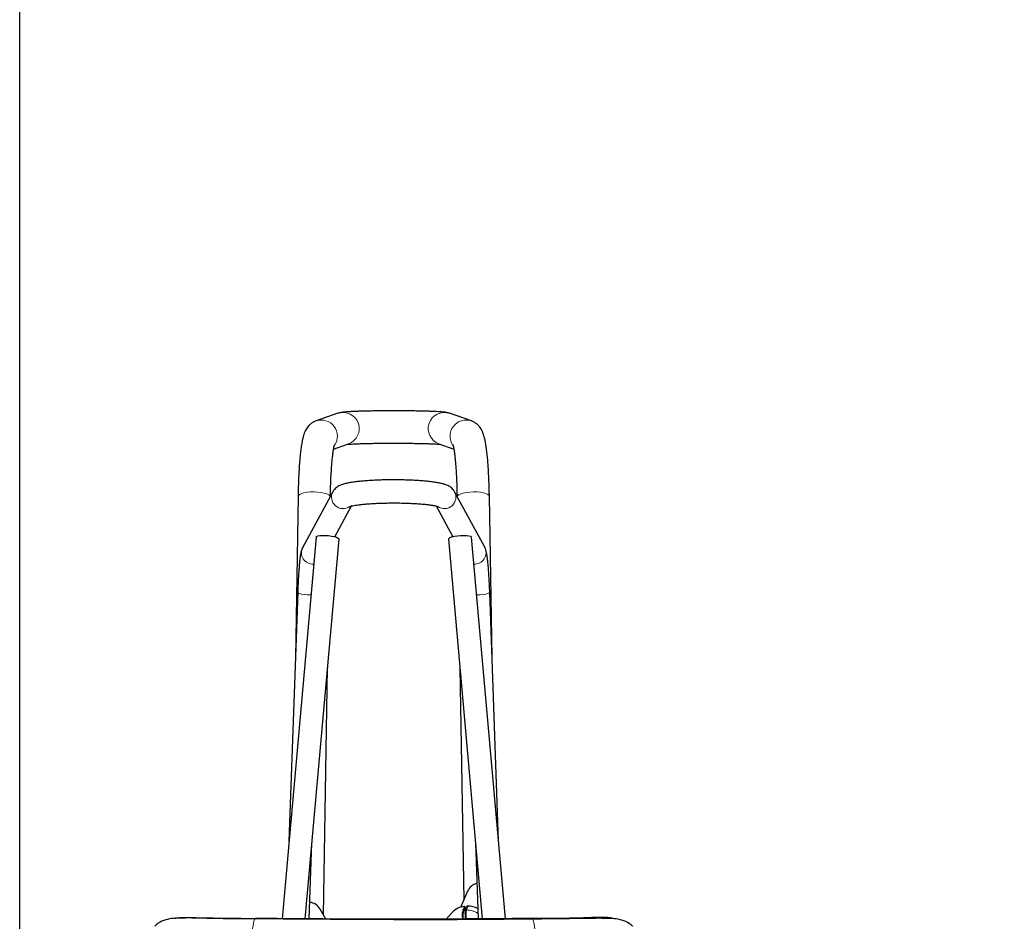
# Model space of a CAD drawing. Units: millimetres. Extents: x 1 to 203, y 1 to 174.
# Drawn here: x 59 to 66, y 62 to 69 of the extents above; entities that cross this region are included whole.
import ezdxf

# ---------------------------------------------------------------- set-up
doc = ezdxf.new("R2010")
doc.units = ezdxf.units.MM
doc.layers.add('-FORMAT-', color=7, linetype='Continuous')
doc.styles.add('SLDTEXTSTYLE0', font='TXT', dxfattribs={"width": 0.7})
doc.dimstyles.new('SLDDIMSTYLE2', dxfattribs={"dimtxt": 2, "dimasz": 2.5, "dimexe": 0, "dimexo": 0.0625, "dimgap": 0.5, "dimtad": 1, "dimdec": 0, "dimlfac": 60, "dimrnd": 1e-09, "dimzin": 12, "dimdsep": 46, "dimtxsty": 'SLDTEXTSTYLE0', "dimsah": 1, "dimcen": 0.09, "dimadec": 0, "dimazin": 3, "dimtfac": 1, "dimtdec": 0, "dimtofl": 0, "dimtmove": 0, "dimatfit": 3, "dimfxl": 0, "dimfrac": 2, "dimtolj": 1, "dimtzin": 12, "dimarcsym": 0})

# ---------------------------------------------------------------- blocks, each defined once
blk = doc.blocks.new('_D_6')
at = {"layer": '-FORMAT-'}
for p, q in [((59.2339, 40.8925), (59.2339, 81.5361)), ((141.1946, 40.8925), (141.1946, 81.5361)), ((59.2339, 80.5361), (141.1946, 80.5361))]:
    blk.add_line(p, q, dxfattribs=at)
for points in [[(59.2339, 80.5361), (61.7339, 80.1361), (61.7339, 80.9361)], [(141.1946, 80.5361), (138.6946, 80.9361), (138.6946, 80.1361)]]:
    blk.add_solid(points, dxfattribs=at)
at = {"layer": '-FORMAT-', "insert": (97.6532, 83.1143), "char_height": 2, "attachment_point": 1, "style": 'SLDTEXTSTYLE0'}
blk.add_mtext('4918', dxfattribs=at)

msp = doc.modelspace()

# ---------------------------------------------------------------- linework, layer by layer
at = {"color": 7, "linetype": 'Continuous'}
for p, q in [((61.52994175, 66.0928524), (61.37219135, 66.0382087)), ((62.49370459, 66.0382087), (62.33595419, 66.0928524)), ((61.49919329, 65.83526583), (61.60631471, 65.87237198)), ((62.25958123, 65.87237198), (62.36665746, 65.83528148)), ((61.49383701, 65.52762942), (61.2763711, 65.12689599)), ((62.58952484, 65.12689599), (62.37205893, 65.52762942)), ((61.24266041, 65.49401139), (61.22333641, 64.32791474)), ((62.64255953, 64.32791474), (62.62323553, 65.49401139)), ((61.50711943, 65.20267358), (61.62752349, 65.42454712)), ((62.23836902, 65.42455343), (62.35877651, 65.20267358)), ((61.37244406, 65.20041156), (61.12685689, 62.44660642)), ((61.29406494, 62.44526001), (61.53845188, 65.18560681)), ((62.32744406, 65.18560681), (62.57182965, 62.44527512)), ((62.73903846, 62.4466131), (62.49345188, 65.20041156)), ((61.24009583, 64.80305009), (61.1766853, 63.00533975)), ((62.68921064, 63.00533975), (62.62580011, 64.80305009)), ((61.42596232, 62.47295823), (61.45550125, 64.2554691)), ((62.41039469, 64.2554691), (62.43813765, 62.58133522)), ((61.32369387, 62.44508748), (61.34309063, 62.99499233)), ((62.52280531, 62.99499233), (62.54220171, 62.44509771)), ((62.46642028, 62.64559742), (62.41411041, 62.5267419)), ((62.44925525, 62.50930612), (62.46140601, 62.53691438)), ((62.4693775, 62.53696997), (62.46143443, 62.53694474)), ((62.46925983, 62.53693933), (62.4693775, 62.53696997)), ((61.44225703, 62.44439706), (61.40146744, 62.51589256)), ((62.35249225, 62.48931166), (62.31090853, 62.44387248)), ((62.45170925, 62.51488196), (62.44604179, 62.51425773)), ((62.43132259, 62.45014826), (62.43147042, 62.44224441))]:
    msp.add_line(p, q, dxfattribs=at)
at = {"color": 8, "linetype": 'Continuous', "lineweight": 18}
for p, q in [((62.45711538, 62.50934539), (62.46925983, 62.53693933)), ((62.46925983, 62.53693933), (62.46140601, 62.53691438)), ((62.43387754, 62.48663623), (62.44779851, 62.4881691)), ((62.44602655, 62.51424051), (62.45170199, 62.51486545)), ((62.45711538, 62.50934539), (62.44925525, 62.50930612))]:
    msp.add_line(p, q, dxfattribs=at)
at = {"color": 8, "linetype": 'Continuous', "lineweight": 18, "flags": 128}
for points in [[(61.24266767, 65.49343123), (61.24527656, 65.50099256), (61.25360362, 65.5081069), (61.26723129, 65.51441749), (61.28547622, 65.51960791), (61.30742354, 65.52341787), (61.33197272, 65.52565634), (61.35789276, 65.52621107), (61.38388392, 65.52505423), (61.40864289, 65.52224385), (61.43092816, 65.51792084), (61.44962225, 65.51230198), (61.46378775, 65.50566902), (61.47271437, 65.49835456), (61.4754025, 65.49365938)], [(62.62322827, 65.49343123), (62.62061938, 65.50099256), (62.61229232, 65.5081069), (62.59866465, 65.51441749), (62.58041972, 65.51960791), (62.5584724, 65.52341787), (62.53392322, 65.52565634), (62.50800318, 65.52621107), (62.48201202, 65.52505423), (62.45725305, 65.52224385), (62.43496778, 65.51792084), (62.41627369, 65.51230198), (62.40210819, 65.50566902), (62.39318157, 65.49835456), (62.39049344, 65.49365938)], [(61.24009595, 64.80305347), (61.24011436, 64.80253565), (61.24370365, 64.79775554), (61.25320199, 64.79315023), (61.26790491, 64.78906128), (61.28672197, 64.78579195), (61.30825759, 64.78358471), (61.33091458, 64.78260327), (61.3351799, 64.78256308)], [(62.62579999, 64.80305346), (62.62578158, 64.80253565), (62.62219229, 64.79775554), (62.61269395, 64.79315023), (62.59799103, 64.78906128), (62.57917397, 64.78579195), (62.55763835, 64.78358471), (62.53498136, 64.78260327), (62.53071604, 64.78256308)]]:
    msp.add_lwpolyline(points, dxfattribs=at)
at = {"color": 7, "linetype": 'Continuous', "flags": 128}
for points in [[(61.37244406, 65.20041156), (61.37594338, 65.2049409), (61.38533969, 65.20859093), (61.39993561, 65.21108533), (61.41864863, 65.2122391), (61.44009088, 65.21196669), (61.4626721, 65.21028828), (61.48471754, 65.20732836), (61.50459219, 65.20330645), (61.52082204, 65.19852084), (61.53220339, 65.19332646), (61.53789215, 65.18810855), (61.53845188, 65.18560681)], [(62.32744406, 65.18560681), (62.32744356, 65.18561242), (62.3300998, 65.19069596), (62.3387151, 65.19595105)], [(62.3387151, 65.19595105), (62.35265049, 65.20098796), (62.37087246, 65.20543312), (62.39202957, 65.20895685), (62.41455268, 65.21129782), (62.43677136, 65.21228241), (62.45703776, 65.21183759), (62.47384881, 65.20999635), (62.48595771, 65.20689525), (62.49246639, 65.20276429), (62.49345188, 65.20041156)]]:
    msp.add_lwpolyline(points, dxfattribs=at)
at = {"color": 8, "linetype": 'Continuous', "lineweight": 18}
for centre, radius, start, end in [((61.56766864, 65.98245299), 0.11666768, 289.344613731, 108.866881364), ((62.2982273, 65.98245299), 0.11666768, 71.133118636, 250.655386269), ((61.40980369, 65.9276807), 0.11674558, 325.381642989, 109.401028738), ((62.45609211, 65.92768071), 0.11674546, 70.584755895, 214.603554516), ((61.56753472, 65.48851483), 0.08343157, 151.832045217, 305.117686267), ((62.29835893, 65.4885165), 0.08343278, 235.583988881, 28.167457483), ((61.34997049, 65.08776875), 0.08335354, 152.003794566, 273.444376111), ((62.51592545, 65.08776875), 0.08335354, 266.555623889, 27.996205434), ((62.91735364, 62.46870594), 0.46202903, 174.953819304, 182.90729868), ((62.45786145, 62.35924775), 0.15009949, 56.449357195, 90.284789602)]:
    msp.add_arc(centre, radius, start, end, dxfattribs=at)
at = {"color": 7, "linetype": 'Continuous'}
for centre, radius, start, end in [((62.55785321, 62.60534758), 0.0999001, 104.325431654, 156.240348997), ((61.31469461, 62.46637739), 0.09990634, 29.71037205, 82.382724502), ((63.41968864, 62.47205092), 0.9886087, 178.612679703, 181.269494024), ((63.19364012, 62.45612617), 0.76142128, 178.416384397, 180.889733432), ((62.90967331, 62.4686491), 0.46220967, 174.953609458, 182.906685614)]:
    msp.add_arc(centre, radius, start, end, dxfattribs=at)
msp.add_ellipse((62.4700936, 62.38704156), major_axis=(0.10677488, -0.10540054), ratio=0.9982229632, start_param=1.8669219029, end_param=2.3543900838, dxfattribs=at)
for points, knots in [([(62.33595419, 66.0928524), (62.33153302, 66.09421356), (62.3232931, 66.09675042), (62.31344353, 66.09865985), (62.30218944, 66.10044678), (62.28748099, 66.10203916), (62.26739544, 66.10362767), (62.24221167, 66.10509451), (62.21311758, 66.10639928), (62.17993469, 66.1075551), (62.14384747, 66.1085372), (62.10510738, 66.1093497), (62.0641322, 66.10998929), (62.02142718, 66.11045084), (61.97754759, 66.11072992), (61.93307838, 66.11082361), (61.88862039, 66.11073102), (61.84477768, 66.11045339), (61.8021443, 66.10999412), (61.76129103, 66.10935852), (61.7227526, 66.10855345), (61.68701225, 66.10758609), (61.65448146, 66.10646316), (61.62544944, 66.10518217), (61.60001903, 66.1037335), (61.57759289, 66.10198322), (61.56168965, 66.10024682), (61.54806422, 66.09786448), (61.53851897, 66.0956567), (61.53211574, 66.09356318), (61.52994175, 66.0928524)], [0, 0, 0, 0, 0.0182487442, 0.0340109425, 0.0563733089, 0.0925298049, 0.1349931028, 0.1752664148, 0.217759087, 0.2589476721, 0.2995459513, 0.3398409233, 0.3799638251, 0.4199846728, 0.4599455366, 0.4998747788, 0.5397941822, 0.5797200588, 0.61966918, 0.6596649098, 0.6997385942, 0.7399373226, 0.7803392815, 0.821088454, 0.8624862618, 0.9052958113, 0.9522906494, 0.9745199205, 0.9913491414, 1, 1, 1, 1]), ([(61.37219135, 66.0382087), (61.36436695, 66.03495927), (61.34974717, 66.02888775), (61.3320465, 66.015891), (61.31811455, 66.00227583), (61.30704293, 65.98788949), (61.29811163, 65.97297588), (61.29050231, 65.95673715), (61.2832988, 65.93698114), (61.27643397, 65.91206098), (61.27014682, 65.88159956), (61.26449035, 65.84604494), (61.25962429, 65.80724498), (61.255363, 65.76447861), (61.25175406, 65.71916834), (61.24872306, 65.67120988), (61.24624241, 65.62074718), (61.2443127, 65.56803097), (61.24321406, 65.52535989), (61.24277301, 65.50038681), (61.24266041, 65.49401139)], [0, 0, 0, 0, 0.03484352574, 0.06510463913, 0.09549309745, 0.12682327116, 0.16075192171, 0.199992872, 0.24924257208, 0.31824664755, 0.39809344798, 0.47146110069, 0.54888540749, 0.62276434464, 0.69483385724, 0.76588767304, 0.83631635935, 0.90633875905, 0.97608906226, 1, 1, 1, 1]), ([(62.62323553, 65.49401139), (62.62305878, 65.50372553), (62.62254505, 65.53196025), (62.62127978, 65.57746909), (62.61926797, 65.62952533), (62.61671785, 65.67914185), (62.61364224, 65.72602497), (62.61003427, 65.76991143), (62.60587238, 65.81064086), (62.601088, 65.84821332), (62.59550932, 65.88294993), (62.58857231, 65.91605732), (62.58083317, 65.94301227), (62.57154123, 65.96561776), (62.56235441, 65.98256237), (62.55133378, 65.99814459), (62.53724213, 66.01308293), (62.51973624, 66.02641676), (62.50443143, 66.03432848), (62.49538232, 66.03760182), (62.49370459, 66.0382087)], [0, 0, 0, 0, 0.036482391, 0.1060380933, 0.1757437954, 0.245683853, 0.3159619077, 0.3867360513, 0.4582634961, 0.5309966963, 0.6058187138, 0.6847372747, 0.7735826848, 0.8235363552, 0.8613204683, 0.8957100071, 0.928378795, 0.9605472971, 0.9926853844, 1, 1, 1, 1]), ([(61.47605251, 65.49485718), (61.47619379, 65.50257093), (61.47665774, 65.52790249), (61.47782183, 65.56951303), (61.47970671, 65.61845381), (61.48206273, 65.66445717), (61.4848391, 65.70706678), (61.48798765, 65.74579057), (61.4914349, 65.78014324), (61.4950795, 65.80963121), (61.49863068, 65.83288894), (61.5018593, 65.84995849), (61.50438765, 65.86089684), (61.50617733, 65.86691019), (61.50629698, 65.86721314), (61.5063455, 65.86733599)], [0, 0, 0, 0, 0.0402107942, 0.132050225, 0.2236890995, 0.314987105, 0.4058050048, 0.4959412169, 0.5850940263, 0.6727994721, 0.7583320895, 0.83184509, 0.89927859, 0.9591567387, 1, 1, 1, 1]), ([(61.59763688, 65.86936604), (61.59849079, 65.86945898), (61.60144957, 65.86978102), (61.6112122, 65.87057254), (61.62717103, 65.8715932), (61.64884255, 65.87268282), (61.67541198, 65.87373956), (61.70636506, 65.8747157), (61.7410223, 65.87557368), (61.77874986, 65.87629019), (61.81890445, 65.87684854), (61.86083949, 65.8772373), (61.90389923, 65.87744897), (61.94742184, 65.87747952), (61.99074191, 65.87732818), (62.03319791, 65.87699736), (62.07413862, 65.87649272), (62.11293137, 65.87582316), (62.14896059, 65.87500139), (62.18164158, 65.87404394), (62.21036465, 65.87297607), (62.23466247, 65.8718249), (62.2527377, 65.87071822), (62.26396331, 65.86982924), (62.26724824, 65.869472), (62.26827571, 65.86936027)], [0, 0, 0, 0, 0.0146296415, 0.0506910018, 0.091596626, 0.1356427418, 0.1814903685, 0.2283341735, 0.2757386962, 0.3234707763, 0.3714007138, 0.4194519048, 0.4675756354, 0.5157379681, 0.5639123614, 0.6120683645, 0.6601784919, 0.7082095834, 0.7561147043, 0.8038212179, 0.8512076966, 0.8980557378, 0.9439433384, 0.9824664403, 1, 1, 1, 1]), ([(62.35954699, 65.8673955), (62.35951042, 65.86748396), (62.35928204, 65.8680364), (62.36034634, 65.86507242), (62.36217282, 65.85814032), (62.36490293, 65.84574203), (62.36805763, 65.82801759), (62.3714686, 65.80469033), (62.37490625, 65.77600361), (62.37821322, 65.74232092), (62.38126649, 65.70411872), (62.38397829, 65.66189665), (62.38628901, 65.61617513), (62.38814144, 65.56743053), (62.38926722, 65.52654916), (62.38971566, 65.50192323), (62.38984436, 65.49485547)], [0, 0, 0, 0, 0.0098377032, 0.0614417102, 0.1208324385, 0.1880683153, 0.2622583183, 0.341955684, 0.4256605674, 0.5121363802, 0.6004874915, 0.6901063195, 0.7805902001, 0.8716715257, 0.9631691067, 1, 1, 1, 1]), ([(62.37205893, 65.52762942), (62.36835751, 65.5334639), (62.3614875, 65.54429297), (62.34894154, 65.55598713), (62.33645615, 65.56488148), (62.32267254, 65.57218368), (62.30571232, 65.57899386), (62.28428753, 65.58529804), (62.2576685, 65.59107586), (62.22673147, 65.59618926), (62.1926124, 65.60056696), (62.15497546, 65.60431453), (62.11516026, 65.60736971), (62.07335652, 65.60977016), (62.02993923, 65.61152089), (61.98538202, 65.61261722), (61.94021087, 65.61305399), (61.89498004, 65.61282933), (61.85025512, 65.61194639), (61.80659291, 65.61041356), (61.76452301, 65.60824319), (61.72452766, 65.60544836), (61.68702008, 65.60203686), (61.65230205, 65.5979967), (61.62048083, 65.59326381), (61.59123061, 65.58760569), (61.56677696, 65.58120872), (61.54716784, 65.57402476), (61.5314361, 65.56612528), (61.51785624, 65.5567929), (61.50458887, 65.54460029), (61.4974772, 65.53337515), (61.49383701, 65.52762942)], [0, 0, 0, 0, 0.0206219128, 0.0382752449, 0.0571726346, 0.0786397306, 0.1055371105, 0.1437862007, 0.185407339, 0.2241730875, 0.2649631041, 0.3042409755, 0.3427508451, 0.380837932, 0.4186769045, 0.456369544, 0.4939829449, 0.5315675376, 0.5691625255, 0.6068028677, 0.6445393674, 0.6824388594, 0.7206002276, 0.7591858348, 0.7984926443, 0.8391419862, 0.8827197948, 0.9163424572, 0.9398294048, 0.9603437825, 0.979701477, 1, 1, 1, 1]), ([(61.61341346, 65.42070651), (61.61331623, 65.42066191), (61.61283503, 65.42044121), (61.61595023, 65.4216448), (61.62309099, 65.42362855), (61.63561201, 65.42647542), (61.65334714, 65.42966918), (61.67637045, 65.43300413), (61.70421402, 65.43622698), (61.73628339, 65.43916872), (61.77189142, 65.44170233), (61.81033549, 65.44374106), (61.85090751, 65.445225), (61.89289882, 65.44611503), (61.93560035, 65.44638857), (61.97830148, 65.44603759), (62.02029343, 65.44506796), (62.06087534, 65.44349949), (62.09935976, 65.44136681), (62.13507299, 65.43872133), (62.16734762, 65.43563738), (62.19552483, 65.43221843), (62.21814921, 65.42874818), (62.23501155, 65.42547597), (62.24594319, 65.42283252), (62.25201089, 65.4208901), (62.25235866, 65.42073844), (62.25250037, 65.42067663)], [0, 0, 0, 0, 0.0067512639, 0.0334129687, 0.0644829071, 0.0999609853, 0.1391834007, 0.1811847968, 0.2250672827, 0.2701642149, 0.316033909, 0.362395641, 0.4090700379, 0.4559381316, 0.5029157693, 0.5499376245, 0.5969360599, 0.6438437246, 0.6905892194, 0.7370768225, 0.7831672862, 0.8286453878, 0.8731639656, 0.9118370031, 0.9473010371, 0.9785261978, 1, 1, 1, 1]), ([(61.2763711, 65.12689599), (61.27427208, 65.12255409), (61.27021327, 65.1141583), (61.26662071, 65.1026899), (61.26270185, 65.08729239), (61.25920066, 65.06727078), (61.25557153, 65.04017518), (61.25243946, 65.0107302), (61.24951699, 64.97725835), (61.24688296, 64.94108776), (61.24451215, 64.90233519), (61.24241782, 64.86135254), (61.24099191, 64.82783871), (61.24028096, 64.80817141), (61.24009583, 64.80305009)], [0, 0, 0, 0, 0.0493979051, 0.0955191681, 0.163657883, 0.2841450273, 0.3818549243, 0.4852244615, 0.5839734423, 0.6807345798, 0.7765022392, 0.8717128401, 0.9665943501, 1, 1, 1, 1]), ([(62.62580011, 64.80305009), (62.62552211, 64.81065685), (62.62471438, 64.83275826), (62.6231444, 64.86837272), (62.62101558, 64.90880568), (62.61862453, 64.94680786), (62.61599761, 64.98194608), (62.61314369, 65.0138659), (62.61005602, 65.04237074), (62.60662338, 65.06763462), (62.60311547, 65.08751421), (62.59929726, 65.10272695), (62.59544272, 65.11480463), (62.59140094, 65.12306276), (62.58952484, 65.12689599)], [0, 0, 0, 0, 0.0496731718, 0.1443253407, 0.2391583872, 0.3342644558, 0.4298083151, 0.5260717438, 0.6235928084, 0.723559898, 0.8292863129, 0.9066798445, 0.9566829497, 1, 1, 1, 1]), ([(62.44478304, 62.5357199), (62.42785971, 62.53224399), (62.39297608, 62.52507918), (62.36625167, 62.50146812), (62.35249225, 62.48931166)], [0, 0, 0, 0, 0.4851369957, 1, 1, 1, 1]), ([(62.44478304, 62.5357199), (62.44350318, 62.53286077), (62.4406881, 62.52657205), (62.43720071, 62.51689069), (62.43394373, 62.51328339), (62.43209255, 62.50956793), (62.43152514, 62.49890635), (62.43136972, 62.49598607)], [0, 0, 0, 0, 0.2758298578, 0.6066933251, 0.772243629, 0.9376158906, 1, 1, 1, 1]), ([(62.44661695, 62.51612882), (62.44656516, 62.51689818), (62.44618691, 62.52251722), (62.44559694, 62.52966201), (62.44502981, 62.5353524), (62.44485322, 62.53561538), (62.44478304, 62.5357199)], [0, 0, 0, 0, 0.0563039448, 0.4112183033, 0.7660016632, 1, 1, 1, 1]), ([(60.34909536, 62.44902723), (60.36176158, 62.45094824), (60.40037796, 62.45680495), (60.46605045, 62.45587449), (60.54479882, 62.45251574), (60.70087106, 62.44798235), (60.83045123, 62.44784496), (60.93377628, 62.44773542)], [0, 0, 0, 0, 0.0655623859, 0.1998845232, 0.3349989597, 0.4697393317, 1, 1, 1, 1]), ([(60.34909536, 62.44902723), (60.36176158, 62.45094824), (60.40037796, 62.45680495), (60.46605045, 62.45587449), (60.54479882, 62.45251574), (60.70087106, 62.44798235), (60.83045123, 62.44784496), (60.93377628, 62.44773542)], [0, 0, 0, 0, 0.0655623859, 0.1998845232, 0.3349989597, 0.4697393317, 1, 1, 1, 1]), ([(62.43136972, 62.49598607), (62.43009892, 62.49465573), (62.42753932, 62.49197621), (62.42843102, 62.48634937), (62.42658999, 62.47758162), (62.42840931, 62.46730642), (62.42751753, 62.45754316), (62.43005918, 62.45260361), (62.43132259, 62.45014826)], [0, 0, 0, 0, 0.11872995494, 0.23914090328, 0.48263852783, 0.7403276473, 0.87092169685, 1, 1, 1, 1]), ([(62.43250966, 62.47716864), (62.43288757, 62.48188793), (62.43364301, 62.4913218), (62.43512031, 62.49182523), (62.43602612, 62.49404694), (62.43651483, 62.49510506), (62.43696155, 62.49610704), (62.43736858, 62.49701395), (62.43787371, 62.49814498), (62.43840702, 62.49934186), (62.43900177, 62.50070029), (62.43953302, 62.50193916), (62.44008568, 62.50321869), (62.44063831, 62.50449887), (62.44119103, 62.50577735), (62.44174381, 62.50705476), (62.44229667, 62.5083309), (62.44367897, 62.51151861), (62.44487766, 62.51426914), (62.44589194, 62.51659651)], [0, 0, 0, 0, 0.1251104159, 0.2500962998, 0.2880754261, 0.3231695988, 0.3553788182, 0.3847030842, 0.411142397, 0.4646190102, 0.5000646732, 0.5400594998, 0.5800543262, 0.6200491524, 0.6600439784, 0.7000388044, 0.7400336303, 0.7800284562, 1, 1, 1, 1]), ([(62.44589194, 62.51659651), (62.44597771, 62.51633755), (62.4461418, 62.51584208), (62.44651932, 62.51115345), (62.44669954, 62.50891532)], [0, 0, 0, 0, 0.5226476231, 1, 1, 1, 1]), ([(63.51680058, 62.44902723), (63.50413436, 62.45094824), (63.46551798, 62.45680495), (63.39984549, 62.45587449), (63.32109712, 62.45251574), (63.16502488, 62.44798235), (63.03544471, 62.44784496), (62.93211966, 62.44773542)], [0, 0, 0, 0, 0.0655623859, 0.1998845232, 0.3349989597, 0.4697393317, 1, 1, 1, 1]), ([(63.51680058, 62.44902723), (63.50413436, 62.45094824), (63.46551798, 62.45680495), (63.39984549, 62.45587449), (63.32109712, 62.45251574), (63.16502488, 62.44798235), (63.03544471, 62.44784496), (62.93211966, 62.44773542)], [0, 0, 0, 0, 0.0655623859, 0.1998845232, 0.3349989597, 0.4697393317, 1, 1, 1, 1]), ([(60.93211965, 62.44624922), (60.84273338, 62.44691748), (60.66395158, 62.44825405), (60.467075, 62.4531407), (60.3413332, 62.4500109), (60.28582304, 62.44017082), (60.24188718, 62.42004407), (60.2166805, 62.40157742), (60.20974153, 62.39310491), (60.20907422, 62.39229011)], [0, 0, 0, 0, 0.3640579044, 0.7281535299, 0.8008746112, 0.8748907282, 0.9554983371, 0.9957203108, 1, 1, 1, 1]), ([(60.50861207, 62.45028932), (60.49436794, 62.45098264), (60.46473462, 62.45242502), (60.43507214, 62.45149388), (60.4196678, 62.45101031)], [0, 0, 0, 0, 0.4806793836, 1, 1, 1, 1]), ([(60.50861207, 62.45028932), (60.49436794, 62.45098264), (60.46473462, 62.45242502), (60.43507214, 62.45149388), (60.4196678, 62.45101031)], [0, 0, 0, 0, 0.4806793836, 1, 1, 1, 1]), ([(61.93294797, 62.44085981), (61.77989591, 62.44107635), (61.53627, 62.44142104), (61.20262133, 62.4435702), (61.02231331, 62.44535675), (60.93211975, 62.44625042)], [0, 0, 0, 0, 0.4578569017, 0.7288095368, 1, 1, 1, 1]), ([(62.92997687, 62.44841765), (62.891769, 62.44801931), (62.78096216, 62.4468641), (62.59715125, 62.44534483), (62.378518, 62.44403007), (62.15961498, 62.44323849), (61.94058104, 62.44296156), (61.72154183, 62.4432025), (61.50262286, 62.44395798), (61.28396291, 62.44523726), (61.09505417, 62.44676601), (60.9791838, 62.44796861), (60.93591907, 62.44841765)], [0, 0, 0, 0, 0.0576908351, 0.1673094906, 0.2769315895, 0.3865552674, 0.4961799674, 0.6058051395, 0.7154301526, 0.8250543627, 0.9346772185, 1, 1, 1, 1]), ([(62.92997687, 62.44841765), (62.891769, 62.44801931), (62.78096216, 62.4468641), (62.59715125, 62.44534483), (62.378518, 62.44403007), (62.15961498, 62.44323849), (61.94058104, 62.44296156), (61.72154183, 62.4432025), (61.50262286, 62.44395798), (61.28396291, 62.44523726), (61.09505417, 62.44676601), (60.9791838, 62.44796861), (60.93591907, 62.44841765)], [0, 0, 0, 0, 0.0576908351, 0.1673094906, 0.2769315895, 0.3865552674, 0.4961799674, 0.6058051395, 0.7154301526, 0.8250543627, 0.9346772185, 1, 1, 1, 1]), ([(61.93294797, 62.44085981), (62.08600003, 62.44107635), (62.32962594, 62.44142104), (62.66327461, 62.4435702), (62.84358263, 62.44535675), (62.93377619, 62.44625042)], [0, 0, 0, 0, 0.4578569017, 0.7288095368, 1, 1, 1, 1]), ([(62.93377629, 62.44624922), (63.02316256, 62.44691748), (63.20194436, 62.44825405), (63.39882094, 62.4531407), (63.52456274, 62.4500109), (63.5800729, 62.44017082), (63.62400876, 62.42004407), (63.64921544, 62.40157742), (63.65615441, 62.39310491), (63.65682172, 62.39229011)], [0, 0, 0, 0, 0.3640579044, 0.7281535299, 0.8008746112, 0.8748907282, 0.9554983371, 0.9957203108, 1, 1, 1, 1]), ([(63.35728387, 62.45028932), (63.371528, 62.45098264), (63.40116132, 62.45242502), (63.4308238, 62.45149388), (63.44622814, 62.45101031)], [0, 0, 0, 0, 0.4806793836, 1, 1, 1, 1]), ([(63.35728387, 62.45028932), (63.371528, 62.45098264), (63.40116132, 62.45242502), (63.4308238, 62.45149388), (63.44622814, 62.45101031)], [0, 0, 0, 0, 0.4806793836, 1, 1, 1, 1])]:
    msp.add_open_spline(points, degree=3, knots=knots, dxfattribs=at)
at = {"color": 8, "linetype": 'Continuous', "lineweight": 18}
for points, knots in [([(60.9321197, 62.44625036), (60.93029761, 62.443276), (60.92665343, 62.43732727), (60.92127225, 62.41670939), (60.91617298, 62.38742794), (60.911599, 62.34902939), (60.90783964, 62.30393456), (60.90517954, 62.2558667), (60.90349046, 62.20719933), (60.90315228, 62.17560622), (60.90298319, 62.15980967)], [0, 0, 0, 0, 0.12213484598, 0.24426969196, 0.37561330086, 0.50695690976, 0.63830051867, 0.76964412757, 0.88482206378, 1, 1, 1, 1]), ([(60.93377619, 62.44773639), (61.02388891, 62.44684354), (61.20419378, 62.44505704), (61.537292, 62.44291315), (61.78044589, 62.44256995), (61.93294797, 62.4423547)], [0, 0, 0, 0, 0.27139629472, 0.54303184886, 1, 1, 1, 1]), ([(60.93377619, 62.44773639), (61.02388891, 62.44684354), (61.20419378, 62.44505704), (61.537292, 62.44291315), (61.78044589, 62.44256995), (61.93294797, 62.4423547)], [0, 0, 0, 0, 0.27139629472, 0.54303184886, 1, 1, 1, 1]), ([(62.93211975, 62.44773639), (62.84200703, 62.44684354), (62.66170216, 62.44505704), (62.32860394, 62.44291315), (62.08545005, 62.44256995), (61.93294797, 62.4423547)], [0, 0, 0, 0, 0.2713962947, 0.5430318489, 1, 1, 1, 1]), ([(62.93211975, 62.44773639), (62.84200703, 62.44684354), (62.66170216, 62.44505704), (62.32860394, 62.44291315), (62.08545005, 62.44256995), (61.93294797, 62.4423547)], [0, 0, 0, 0, 0.2713962947, 0.5430318489, 1, 1, 1, 1]), ([(62.93377624, 62.44625036), (62.93559833, 62.443276), (62.93924251, 62.43732727), (62.94462369, 62.41670939), (62.94972296, 62.38742794), (62.95429694, 62.34902939), (62.9580563, 62.30393456), (62.9607164, 62.2558667), (62.96240548, 62.20719933), (62.96274366, 62.17560622), (62.96291275, 62.15980967)], [0, 0, 0, 0, 0.12213484598, 0.24426969196, 0.37561330086, 0.50695690976, 0.63830051867, 0.76964412757, 0.88482206378, 1, 1, 1, 1])]:
    msp.add_open_spline(points, degree=3, knots=knots, dxfattribs=at)
for points in [[(60.93340343, 62.44408425), (60.93340885, 62.44453172), (60.93341969, 62.44542666), (60.93350604, 62.44661331), (60.93362952, 62.44748652), (60.93372675, 62.44765246), (60.93377536, 62.44773542)], [(60.93340343, 62.44408425), (60.93340885, 62.44453172), (60.93341969, 62.44542666), (60.93350604, 62.44661331), (60.93362952, 62.44748652), (60.93372675, 62.44765246), (60.93377536, 62.44773542)], [(62.93249342, 62.4440853), (62.93248776, 62.44453269), (62.93247643, 62.44542748), (62.9323895, 62.44661399), (62.93226563, 62.44748721), (62.93216838, 62.44765333), (62.93211975, 62.44773639)], [(62.93249342, 62.4440853), (62.93248776, 62.44453269), (62.93247643, 62.44542748), (62.9323895, 62.44661399), (62.93226563, 62.44748721), (62.93216838, 62.44765333), (62.93211975, 62.44773639)]]:
    msp.add_open_spline(points, degree=3, dxfattribs=at)

# ---------------------------------------------------------------- dimensions: what is measured, and where the dimension line sits
at = {"layer": '-FORMAT-'}
dim = msp.add_linear_dim(base=(141.19461599, 80.53613213), p1=(59.23391012, 39.89246838), p2=(141.19461599, 39.89246838), angle=0, dimstyle='SLDDIMSTYLE2', dxfattribs=at)
dim.commit()
dim.dimension.update_dxf_attribs({"geometry": '_D_6', "text_midpoint": (100.21426305, 80.53613213), "dimtype": 160})

doc.saveas('drawing.dxf')
